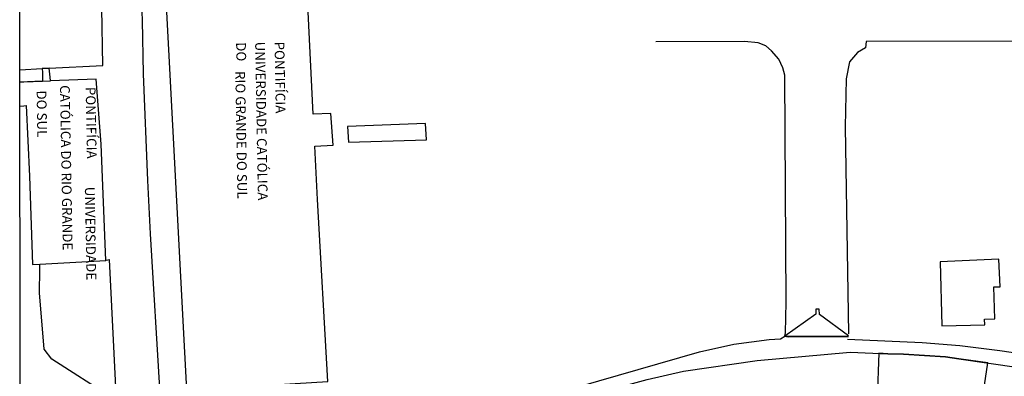
# Model space of a CAD drawing. Extents: x 183123 to 185537, y 1671509 to 1674286.
# Drawn here: x 183124 to 183376, y 1673081 to 1673172 of the extents above; entities that cross this region are included whole.
import ezdxf
from ezdxf.enums import TextEntityAlignment as Align

# ---------------------------------------------------------------- set-up
doc = ezdxf.new("R2010")
doc.units = 0
doc.header["$MEASUREMENT"] = 0
for name, color, linetype in [('V-CRUZAMENTO', 1, 'CONTINUOUS'), ('V-EDIFICACAO_IDENTIFICADA', 40, 'CONTINUOUS'), ('V-LOTE', 1, 'CONTINUOUS'), ('V-NOME_DOS_LOGRADOUROS', 7, 'CONTINUOUS'), ('V-QUADRA', 2, 'CONTINUOUS'), ('V-TESTADA', 210, 'CONTINUOUS'), ('X-LIMITE_5000', 1, 'CONTINUOUS')]:
    doc.layers.add(name, color=color, linetype=linetype)

msp = doc.modelspace()

# ---------------------------------------------------------------- linework, layer by layer
at = {"layer": 'V-CRUZAMENTO'}
msp.add_lwpolyline([(183369.80529, 1673073.63173), (183371.38789, 1673084.44616), (183364.05, 1673085.52), (183360.6, 1673086.03), (183349.87, 1673086.65), (183345.93, 1673086.81), (183343.63466, 1673086.90325), (183343.16482, 1673075.33795)], dxfattribs=at)
msp.add_lwpolyline([(183364.05, 1673085.52), (183364.05, 1673085.52)], close=True, dxfattribs=at)
at = {"layer": 'V-EDIFICACAO_IDENTIFICADA'}
for points in [[(183166.88, 1673077.49), (183166.88, 1673077.49), (183202.97, 1673079.66), (183200.35, 1673126.18), (183199.68, 1673139.82), (183199.68, 1673139.82), (183204.37, 1673140.07), (183203.74, 1673148.19), (183199.27, 1673148), (183199.27, 1673148), (183197.98, 1673174.18), (183197.98, 1673174.18), (183197.98, 1673174.18), (183196.6, 1673200.05), (183196.6, 1673200.05), (183160.56, 1673198.2), (183161.81, 1673174.14), (183161.81, 1673174.14), (183161.81, 1673174.13), (183161.81, 1673174.13), (183166.88, 1673077.49)], [(183131.89, 1673159.75), (183130.1, 1673159.65)], [(183124.36, 1673156.19), (183125.36, 1673156.23), (183130.16, 1673156.41)], [(183228.12, 1673141.49), (183227.93, 1673145.64), (183208, 1673144.84), (183208, 1673144.84), (183208.26, 1673140.81), (183228.12, 1673141.49)], [(183359.69, 1673093.94), (183370.63, 1673094.2), (183370.58, 1673095.65), (183373.19, 1673095.7), (183372.92, 1673103.88), (183374.57, 1673103.93), (183374.2, 1673110.97), (183359.26, 1673110.3), (183359.26, 1673110.3), (183359.69, 1673093.94)], [(183319.66, 1673091.28), (183319.66, 1673091.28), (183319.66, 1673091.28), (183320.48, 1673091.28), (183335.87, 1673091.37), (183328.43, 1673096.79), (183328.37, 1673098.18), (183327.57, 1673098.18), (183327.5, 1673096.94), (183319.66, 1673091.28)]]:
    msp.add_lwpolyline(points, close=True, dxfattribs=at)
for points in [[(183124.37, 1673150.06), (183125.37, 1673150.14), (183125.95, 1673150.18), (183126.84, 1673132.15), (183127.61, 1673109.6), (183129.46, 1673109.71), (183146.32, 1673110.65), (183145.11, 1673140.33), (183143.83, 1673156.93), (183132.21, 1673156.49), (183132.11, 1673157.49), (183131.89, 1673159.75), (183145.52, 1673160.47), (183145.32, 1673175.11), (183130.59411, 1673174.36784), (183130.59411, 1673174.36784), (183130.59411, 1673174.36784), (183130.59411, 1673174.36784), (183130.35, 1673181.26), (183130.35, 1673181.26), (183130.35, 1673181.26), (183144.81, 1673181.76), (183144.24, 1673194.33), (183144.24, 1673194.33)], [(183124.35, 1673159.35), (183130.1, 1673159.65)], [(183130.1, 1673159.65), (183130.12, 1673158.65)], [(183130.12, 1673158.65), (183130.16, 1673156.41)], [(183130.16, 1673156.41), (183132.21, 1673156.49)]]:
    msp.add_lwpolyline(points, dxfattribs=at)
at = {"layer": 'V-LOTE'}
for points in [[(183155.65, 1673171.97), (183155.59, 1673174.12)], [(183160.68, 1673049.57), (183161.28, 1673050.36), (183160.18, 1673076.56), (183157.69, 1673117.45), (183157.05, 1673131.08), (183155.91, 1673158.34), (183155.65, 1673171.97)], [(183319.66, 1673091.28), (183319.79, 1673092.12), (183319.94, 1673099.93), (183319.58, 1673157.95), (183319.13, 1673159.87), (183318.07, 1673162.1), (183316.22, 1673164.15), (183314.81, 1673165.45), (183312.77, 1673166.26), (183309.35, 1673166.57), (183286.68, 1673166.51)], [(183405.87, 1673166.51), (183404.87, 1673166.52), (183389.01, 1673166.63), (183340.4, 1673166.57), (183340.21, 1673164.96), (183338.16, 1673163.78), (183336.12, 1673161.37), (183335.23, 1673157.04), (183335.03, 1673144.77), (183335.87, 1673091.87)], [(183146.45, 1673110.71), (183147.15, 1673110.83), (183148.92, 1673074.87)], [(183147.92, 1673075.51), (183132.53, 1673085.39), (183130.55, 1673087.93), (183129.4, 1673102.36), (183129.45, 1673108.3), (183129.46, 1673109.71)]]:
    msp.add_lwpolyline(points, dxfattribs=at)
at = {"layer": 'V-QUADRA'}
msp.add_lwpolyline([(183124.54, 1673036.43), (183125.54, 1673036.51), (183130.1, 1673036.89), (183142.36, 1673039.12), (183150.97, 1673040.4), (183156.13, 1673041.16), (183162.96, 1673042.52), (183167.98, 1673043.69), (183176.98, 1673045.8), (183198.63, 1673051.62), (183206.01, 1673053.85), (183213.42, 1673056.3), (183243.53, 1673066.85), (183267.01, 1673075.46), (183284.47, 1673080.2), (183293.73, 1673082.31), (183312.57, 1673085.07), (183336.33, 1673087.2), (183345.93, 1673086.81), (183349.87, 1673086.65), (183360.6, 1673086.03), (183364.05, 1673085.52), (183395.21, 1673080.96)], dxfattribs=at)
at = {"layer": 'V-TESTADA'}
for points in [[(183204.26, 1673059.24), (183214.73, 1673062.5), (183261.55, 1673076.78), (183297.8, 1673087.31), (183306.58, 1673089.23), (183315.59, 1673090.47), (183318.48, 1673090.56), (183319.66, 1673091.28)], [(183319.66, 1673091.28), (183320.48, 1673091.13), (183335.9, 1673091.21)], [(183335.64, 1673090.5), (183354.67, 1673089.7), (183364.28, 1673088.89), (183374.5, 1673087.62), (183398.13, 1673084.12)]]:
    msp.add_lwpolyline(points, dxfattribs=at)
at = {"layer": 'X-LIMITE_5000', "linetype": 'Continuous'}
msp.add_lwpolyline([(183124.78, 1672879.71), (183124.73, 1672912.04), (183124.73, 1672915.12), (183124.72, 1672918.92), (183124.71, 1672927.16), (183124.69, 1672937.12), (183124.68, 1672947.17), (183124.67, 1672954.66), (183124.64, 1672969.43), (183124.63, 1672978.75), (183124.62, 1672981.71), (183124.61, 1672992.96), (183124.58, 1673013.14), (183124.56, 1673023.93), (183124.56, 1673024.37), (183124.56, 1673025.77), (183124.54, 1673036.43), (183124.37, 1673150.06), (183124.36, 1673156.19), (183124.35, 1673159.35), (183124.33, 1673174.07)], dxfattribs=at)

# ---------------------------------------------------------------- texts
at = {"layer": 'V-NOME_DOS_LOGRADOUROS'}
for s, p in [('UNIVERSIDADE CATÓLICA', (183183.64566, 1673166.49807)), ('PONTIFÍCIA', (183188.58768, 1673166.51367)), ('DO', (183178.7821, 1673166.35367)), ('RIO GRANDE DO SUL', (183178.56882, 1673159.00328)), ('DO SUL', (183127.85364, 1673154.02738)), ('CATÓLICA DO RIO GRANDE', (183133.82398, 1673155.38462)), ('PONTIFÍCIA', (183140.38529, 1673154.93796)), ('UNIVERSIDADE', (183140.18412, 1673129.42098))]:
    msp.add_text(s, height=2.50002, rotation=271, dxfattribs=at).set_placement(p, align=Align.BOTTOM_LEFT)

doc.saveas('drawing.dxf')
